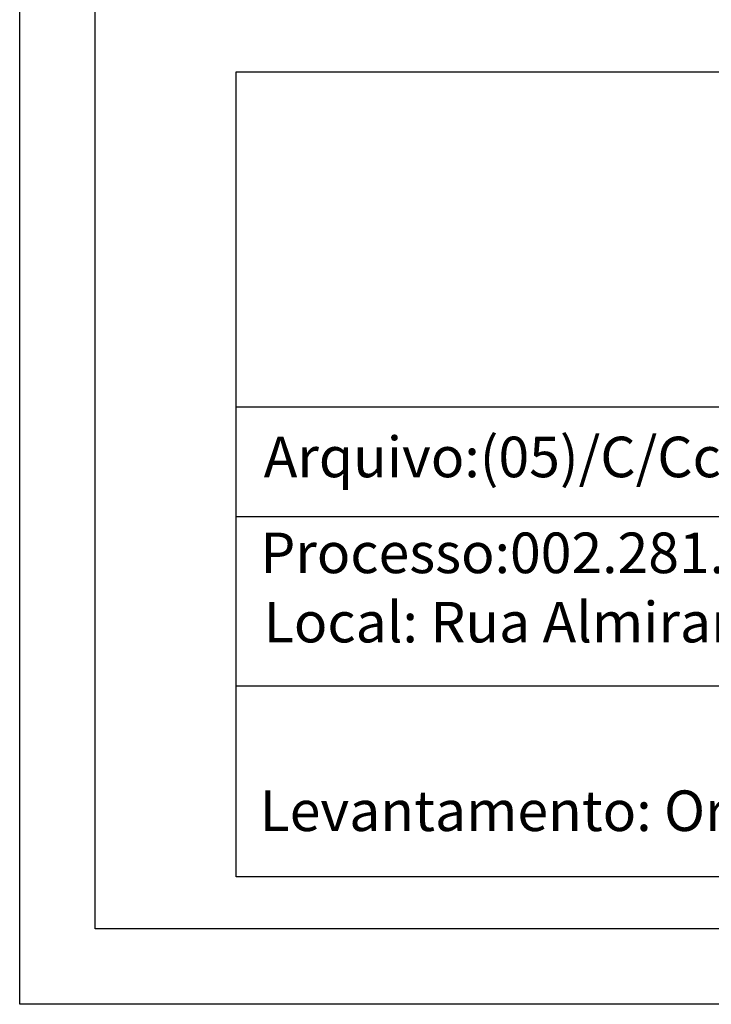
# Model space of a CAD drawing. Extents: x 184613 to 184707, y 1675086 to 1675223.
# Drawn here: x 184613 to 184636, y 1675086 to 1675119 of the extents above; entities that cross this region are included whole.
import ezdxf

# ---------------------------------------------------------------- set-up
doc = ezdxf.new("R2010")
doc.units = 0
doc.header["$MEASUREMENT"] = 0
doc.layers.add('PRINT_A4_A3', color=7, linetype='CONTINUOUS')
doc.layers.add('T-TEXTP', color=7, linetype='CONTINUOUS')

msp = doc.modelspace()

# ---------------------------------------------------------------- linework, layer by layer
at = {"layer": 'PRINT_A4_A3'}
for p, q in [((184619.928, 1675117.266), (184702.137, 1675117.266)), ((184619.928, 1675090.629), (184619.928, 1675117.266)), ((184669.785, 1675096.94), (184619.928, 1675096.94)), ((184702.137, 1675090.629), (184619.928, 1675090.629))]:
    msp.add_line(p, q, dxfattribs=at)
at = {"layer": 'PRINT_A4_A3', "color": 255}
for points in [[(184612.768, 1675223.132), (184706.652, 1675223.132), (184706.652, 1675086.408), (184612.768, 1675086.408)], [(184615.268, 1675220.632), (184704.152, 1675220.632), (184704.152, 1675088.908), (184615.268, 1675088.908)]]:
    msp.add_lwpolyline(points, close=True, dxfattribs=at)
at = {"layer": 'T-TEXTP'}
for p, q in [((184619.928, 1675106.179), (184702.137, 1675106.179)), ((184669.785, 1675102.534), (184619.928, 1675102.534))]:
    msp.add_line(p, q, dxfattribs=at)

# ---------------------------------------------------------------- texts
at = {"layer": 'T-TEXTP', "char_height": 1.34253, "attachment_point": 1}
for s, insert in [('{\\fArial|b0|i0|c0|p34;Arquivo:(05)/C/Ccpg/Lev/Almirante Custodio, 107}', (184620.843, 1675105.19)), ('{\\fArial|b0|i0|c0|p34;Processo:002.281.229.00.0.000}', (184620.73, 1675102.017)), ('{\\fArial|b0|i0|c0|p34;Local: Rua Almirante Custodio, 107}', (184620.846, 1675099.725)), ('{\\fArial|b0|i0|c0|p34;Levantamento: Orlando}', (184620.708, 1675093.484))]:
    msp.add_mtext(s, dxfattribs=dict(at, insert=insert))

doc.saveas('drawing.dxf')
